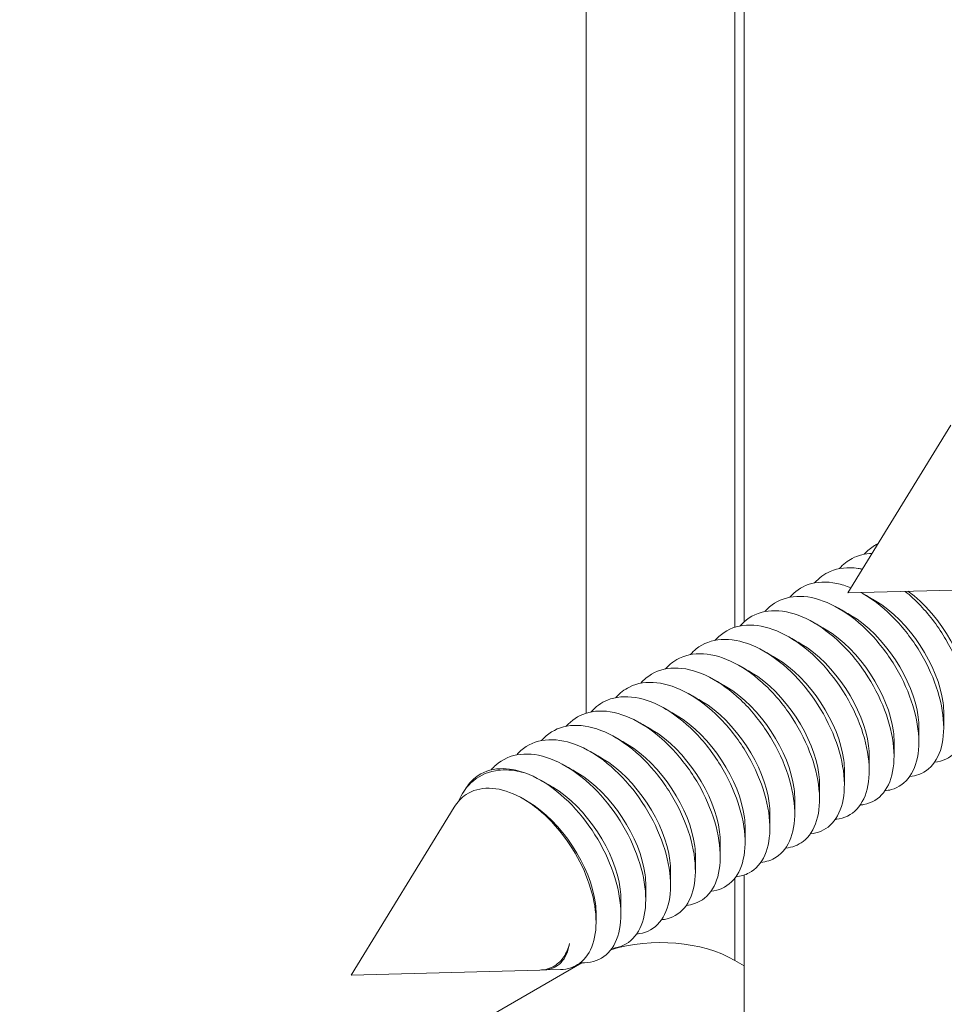
# Model space of a CAD drawing. Extents: x 3 to 104, y 3 to 12.
# Drawn here: x 7 to 7, y 9 to 9 of the extents above; entities that cross this region are included whole.
import ezdxf

# ---------------------------------------------------------------- set-up
doc = ezdxf.new("R2010")
doc.units = 0
doc.header["$MEASUREMENT"] = 0
doc.layers.get('0').update_dxf_attribs({"linetype": 'CONTINUOUS'})
doc.layers.add('DETAIL', color=1, linetype='CONTINUOUS')

# ---------------------------------------------------------------- blocks, each defined once
blk = doc.blocks.new('A$C4be6f405')
at = {"color": 0, "linetype": 'Continuous', "lineweight": 0, "extrusion": (-5.55112e-17, 0.816497, 0.57735)}
for p, q in [((-0.67439, 3.14912), (-0.67439, 9.46984)), ((-0.54711, 3.2226), (-0.54711, 9.46984)), ((-0.53917, 3.22734), (-0.53917, 4.24191)), ((-0.45078, 3.25191), (-0.36278, 3.39539)), ((-0.45078, 3.25191), (-0.28971, 3.25619)), ((-0.7798, 3.0806), (-0.77771, 3.084)), ((-0.72835, 3.0761), (-0.72386, 3.07352)), ((-0.87505, 2.92531), (-0.78704, 3.06879)), ((-0.54711, 2.93786), (-0.54711, 3.00827)), ((-0.53917, 2.80573), (-0.53917, 3.01085)), ((-0.66579, 2.97742), (-0.6658, 2.97041)), ((-0.53917, 2.93328), (-0.54711, 2.93786)), ((-0.67798, 2.93579), (-1.93658, 2.20914)), ((-0.87505, 2.92531), (-0.71397, 2.92959)), ((-0.71066, 2.92968), (-0.69614, 2.93006))]:
    blk.add_line(p, q, dxfattribs=at)
at = {"color": 0, "linetype": 'Continuous', "lineweight": 0}
blk.add_ellipse((-0.61075, 2.90112), major_axis=(-0.09, 0), ratio=0.57735, start_param=-2.356196, end_param=-1.078799, dxfattribs=at)
for points, knots in [([(-0.4367, 3.28494), (-0.43413, 3.28791), (-0.4312, 3.29041), (-0.42697, 3.293), (-0.42596, 3.29355), (-0.42493, 3.29405)], [26.99124347, 26.99124347, 26.99124347, 26.99124347, 27.03824644, 27.03824644, 27.05241607, 27.05241607, 27.05241607, 27.05241607]), ([(-0.45792, 3.27269), (-0.45475, 3.27634), (-0.45106, 3.27927), (-0.44185, 3.28404), (-0.43618, 3.28546), (-0.43007, 3.28567)], [25.4783827, 25.4783827, 25.4783827, 25.4783827, 25.5361216, 25.5361216, 25.6062077, 25.6062077, 25.6062077, 25.6062077]), ([(-0.47913, 3.26044), (-0.47538, 3.26477), (-0.47088, 3.26809), (-0.45873, 3.27331), (-0.45066, 3.27417), (-0.44077, 3.27266), (-0.43956, 3.27244), (-0.43835, 3.27218)], [23.9655272, 23.9655272, 23.9655272, 23.9655272, 24.0339968, 24.0339968, 24.1278796, 24.1278796, 24.1408181, 24.1408181, 24.1408181, 24.1408181]), ([(-0.50034, 3.24819), (-0.496, 3.25321), (-0.49066, 3.25686), (-0.47726, 3.26153), (-0.469, 3.26188), (-0.45622, 3.25924), (-0.45217, 3.25798), (-0.44808, 3.25631)], [22.4526822, 22.4526822, 22.4526822, 22.4526822, 22.531872, 22.531872, 22.6257548, 22.6257548, 22.6681245, 22.6681245, 22.6681245, 22.6681245]), ([(-0.52156, 3.23595), (-0.51661, 3.24165), (-0.5104, 3.24557), (-0.49571, 3.24957), (-0.48729, 3.24942), (-0.46948, 3.2448), (-0.46026, 3.24037), (-0.44219, 3.22783), (-0.43351, 3.21982), (-0.41776, 3.20131), (-0.41085, 3.19097), (-0.39965, 3.16934), (-0.39548, 3.15825), (-0.39039, 3.13683), (-0.38951, 3.1267), (-0.39116, 3.10879), (-0.39365, 3.10117), (-0.40165, 3.08952), (-0.40707, 3.0856), (-0.41533, 3.08334), (-0.41715, 3.08302), (-0.41903, 3.08286)], [20.939853, 20.939853, 20.939853, 20.939853, 21.0297472, 21.0297472, 21.12363, 21.12363, 21.2175128, 21.2175128, 21.3113956, 21.3113956, 21.4052784, 21.4052784, 21.4991612, 21.4991612, 21.593044, 21.593044, 21.6869268, 21.6869268, 21.7808096, 21.7808096, 21.8060421, 21.8060421, 21.8060421, 21.8060421]), ([(-0.43947, 3.25221), (-0.43735, 3.25105), (-0.43523, 3.24979), (-0.42402, 3.24256), (-0.41521, 3.23491), (-0.39908, 3.21695), (-0.39191, 3.2068), (-0.3801, 3.18536), (-0.37557, 3.17427), (-0.36973, 3.15266), (-0.36847, 3.14234), (-0.36934, 3.12386), (-0.37147, 3.11589), (-0.37879, 3.10341), (-0.38392, 3.09903), (-0.39259, 3.09589), (-0.39514, 3.09534), (-0.39782, 3.09511)], [22.6977521, 22.6977521, 22.6977521, 22.6977521, 22.7196376, 22.7196376, 22.8135204, 22.8135204, 22.9074032, 22.9074032, 23.001286, 23.001286, 23.0951688, 23.0951688, 23.1890516, 23.1890516, 23.2829344, 23.2829344, 23.3188975, 23.3188975, 23.3188975, 23.3188975]), ([(-0.40165, 3.25321), (-0.39721, 3.2496), (-0.39288, 3.24558), (-0.38047, 3.2325), (-0.37306, 3.22257), (-0.36065, 3.20137), (-0.35579, 3.1903), (-0.34921, 3.16853), (-0.34756, 3.15804), (-0.34766, 3.13905), (-0.34941, 3.13074), (-0.35604, 3.11746), (-0.36086, 3.11262), (-0.36987, 3.10849), (-0.37313, 3.10766), (-0.3766, 3.10735)], [24.2682856, 24.2682856, 24.2682856, 24.2682856, 24.3156452, 24.3156452, 24.409528, 24.409528, 24.5034108, 24.5034108, 24.5972936, 24.5972936, 24.6911764, 24.6911764, 24.7850592, 24.7850592, 24.8317582, 24.8317582, 24.8317582, 24.8317582]), ([(-0.42687, 3.24498), (-0.39853, 3.22868), (-0.37316, 3.18907), (-0.36937, 3.15793), (-0.36899, 3.15481), (-0.3688, 3.15179), (-0.36881, 3.14889)], [100.589243, 100.589243, 100.589243, 100.589243, 102.020357, 102.020357, 102.020357, 102.163648, 102.163648, 102.163648, 102.163648]), ([(-0.54277, 3.2237), (-0.5424, 3.22412), (-0.54202, 3.22454), (-0.53627, 3.23063), (-0.52955, 3.23435), (-0.51411, 3.23744), (-0.50553, 3.23678), (-0.48755, 3.2312), (-0.47833, 3.22632), (-0.4604, 3.21297), (-0.45186, 3.20463), (-0.43653, 3.1856), (-0.42989, 3.17509), (-0.41933, 3.15331), (-0.41551, 3.14225), (-0.41117, 3.12107), (-0.41069, 3.11115), (-0.4131, 3.09382), (-0.41596, 3.08658), (-0.42461, 3.07578), (-0.43032, 3.07233), (-0.4381, 3.07085), (-0.43916, 3.07071), (-0.44024, 3.07061)], [19.4270359, 19.4270359, 19.4270359, 19.4270359, 19.4337396, 19.4337396, 19.5276224, 19.5276224, 19.6215052, 19.6215052, 19.715388, 19.715388, 19.8092708, 19.8092708, 19.9031536, 19.9031536, 19.9970364, 19.9970364, 20.0909192, 20.0909192, 20.184802, 20.184802, 20.2786848, 20.2786848, 20.2931974, 20.2931974, 20.2931974, 20.2931974]), ([(-0.44809, 3.23273), (-0.41975, 3.21643), (-0.39437, 3.17683), (-0.39058, 3.14569), (-0.3902, 3.14257), (-0.39002, 3.13954), (-0.39002, 3.13664)], [94.306058, 94.306058, 94.306058, 94.306058, 95.737172, 95.737172, 95.737172, 95.880463, 95.880463, 95.880463, 95.880463]), ([(-0.56398, 3.21145), (-0.56303, 3.21255), (-0.56202, 3.21359), (-0.55528, 3.21981), (-0.5483, 3.22304), (-0.53244, 3.22513), (-0.52372, 3.22398), (-0.50562, 3.21744), (-0.49641, 3.21211), (-0.47865, 3.19799), (-0.47027, 3.18933), (-0.45539, 3.16982), (-0.44903, 3.15917), (-0.43912, 3.13728), (-0.43567, 3.12627), (-0.43209, 3.10537), (-0.432, 3.09569), (-0.43516, 3.07898), (-0.43838, 3.07213), (-0.44768, 3.0622), (-0.45366, 3.05924), (-0.46089, 3.05842), (-0.46117, 3.05839), (-0.46146, 3.05836)], [17.9142022, 17.9142022, 17.9142022, 17.9142022, 17.9316148, 17.9316148, 18.0254976, 18.0254976, 18.1193804, 18.1193804, 18.2132632, 18.2132632, 18.307146, 18.307146, 18.4010288, 18.4010288, 18.4949116, 18.4949116, 18.5887944, 18.5887944, 18.6826772, 18.6826772, 18.77656, 18.77656, 18.7803685, 18.7803685, 18.7803685, 18.7803685]), ([(-0.4693, 3.22049), (-0.44096, 3.20418), (-0.41558, 3.16458), (-0.4118, 3.13344), (-0.41142, 3.13032), (-0.41123, 3.12729), (-0.41123, 3.12439)], [88.022872, 88.022872, 88.022872, 88.022872, 89.453987, 89.453987, 89.453987, 89.597278, 89.597278, 89.597278, 89.597278]), ([(-0.58519, 3.1992), (-0.58365, 3.20098), (-0.58198, 3.2026), (-0.5742, 3.20883), (-0.56696, 3.21156), (-0.55073, 3.21266), (-0.54188, 3.21101), (-0.52369, 3.20352), (-0.51451, 3.19776), (-0.49695, 3.18289), (-0.48875, 3.17393), (-0.47434, 3.15399), (-0.46827, 3.14321), (-0.45903, 3.12127), (-0.45595, 3.11032), (-0.45314, 3.08974), (-0.45344, 3.08031), (-0.45735, 3.06427), (-0.46093, 3.05781), (-0.47047, 3.04912), (-0.47617, 3.04668), (-0.48267, 3.04612)], [16.401354, 16.401354, 16.401354, 16.401354, 16.42949, 16.42949, 16.5233728, 16.5233728, 16.6172556, 16.6172556, 16.7111384, 16.7111384, 16.8050212, 16.8050212, 16.898904, 16.898904, 16.9927868, 16.9927868, 17.0866696, 17.0866696, 17.1805524, 17.1805524, 17.2675513, 17.2675513, 17.2675513, 17.2675513]), ([(-0.49051, 3.20824), (-0.46217, 3.19194), (-0.4368, 3.15233), (-0.43301, 3.12119), (-0.43263, 3.11807), (-0.43244, 3.11505), (-0.43245, 3.11215)], [81.739687, 81.739687, 81.739687, 81.739687, 83.170801, 83.170801, 83.170801, 83.314092, 83.314092, 83.314092, 83.314092]), ([(-0.60641, 3.18696), (-0.60428, 3.18941), (-0.60191, 3.19155), (-0.59303, 3.19768), (-0.58555, 3.19992), (-0.56896, 3.20001), (-0.56002, 3.19786), (-0.54176, 3.18945), (-0.53263, 3.18327), (-0.51531, 3.16769), (-0.50729, 3.15844), (-0.49338, 3.13811), (-0.48762, 3.12722), (-0.47907, 3.10526), (-0.47636, 3.09441), (-0.47433, 3.0742), (-0.47502, 3.06504), (-0.47967, 3.04969), (-0.48359, 3.04364), (-0.49311, 3.03629), (-0.49819, 3.03436), (-0.50388, 3.03387)], [14.8884967, 14.8884967, 14.8884967, 14.8884967, 14.9273652, 14.9273652, 15.021248, 15.021248, 15.1151308, 15.1151308, 15.2090136, 15.2090136, 15.3028964, 15.3028964, 15.3967792, 15.3967792, 15.490662, 15.490662, 15.5845448, 15.5845448, 15.6784276, 15.6784276, 15.7547173, 15.7547173, 15.7547173, 15.7547173]), ([(-0.51173, 3.19599), (-0.48339, 3.17969), (-0.45801, 3.14008), (-0.45422, 3.10894), (-0.45384, 3.10582), (-0.45366, 3.1028), (-0.45366, 3.0999)], [75.456502, 75.456502, 75.456502, 75.456502, 76.887616, 76.887616, 76.887616, 77.030907, 77.030907, 77.030907, 77.030907]), ([(-0.62762, 3.17471), (-0.6249, 3.17784), (-0.62179, 3.18045), (-0.61177, 3.18636), (-0.60406, 3.1881), (-0.58716, 3.1872), (-0.57812, 3.18456), (-0.55984, 3.17524), (-0.55077, 3.16864), (-0.53372, 3.15238), (-0.52591, 3.14287), (-0.51253, 3.12218), (-0.50708, 3.11121), (-0.49924, 3.08928), (-0.49691, 3.07854), (-0.49565, 3.05874), (-0.49672, 3.04987), (-0.5021, 3.03524), (-0.50636, 3.02963), (-0.51577, 3.02353), (-0.52021, 3.02205), (-0.52509, 3.02162)], [13.3756354, 13.3756354, 13.3756354, 13.3756354, 13.4252404, 13.4252404, 13.5191232, 13.5191232, 13.613006, 13.613006, 13.7068888, 13.7068888, 13.8007716, 13.8007716, 13.8946544, 13.8946544, 13.9885372, 13.9885372, 14.08242, 14.08242, 14.1763028, 14.1763028, 14.2418689, 14.2418689, 14.2418689, 14.2418689]), ([(-0.53294, 3.18375), (-0.5046, 3.16744), (-0.47922, 3.12784), (-0.47544, 3.0967), (-0.47506, 3.09358), (-0.47487, 3.09055), (-0.47487, 3.08765)], [69.173316, 69.173316, 69.173316, 69.173316, 70.604431, 70.604431, 70.604431, 70.747722, 70.747722, 70.747722, 70.747722]), ([(-0.64883, 3.16246), (-0.64553, 3.16628), (-0.64164, 3.16931), (-0.63042, 3.17487), (-0.62251, 3.17611), (-0.60532, 3.17421), (-0.59621, 3.17109), (-0.57794, 3.16088), (-0.56895, 3.15389), (-0.5522, 3.13698), (-0.54461, 3.12722), (-0.53178, 3.10622), (-0.52666, 3.09519), (-0.51953, 3.07333), (-0.51759, 3.06272), (-0.5171, 3.04337), (-0.51856, 3.03481), (-0.52465, 3.02094), (-0.52923, 3.01576), (-0.53845, 3.01082), (-0.54223, 3.00973), (-0.54631, 3.00937)], [11.8627754, 11.8627754, 11.8627754, 11.8627754, 11.9231156, 11.9231156, 12.0169984, 12.0169984, 12.1108812, 12.1108812, 12.204764, 12.204764, 12.2986468, 12.2986468, 12.3925296, 12.3925296, 12.4864124, 12.4864124, 12.5802952, 12.5802952, 12.674178, 12.674178, 12.7290115, 12.7290115, 12.7290115, 12.7290115]), ([(-0.67005, 3.15021), (-0.66615, 3.15471), (-0.66145, 3.15811), (-0.649, 3.16321), (-0.64089, 3.16395), (-0.62344, 3.16106), (-0.61428, 3.15745), (-0.59606, 3.14638), (-0.58716, 3.13901), (-0.57075, 3.12148), (-0.56339, 3.11149), (-0.55113, 3.09023), (-0.54635, 3.07916), (-0.53995, 3.05742), (-0.53839, 3.04697), (-0.53868, 3.0281), (-0.54052, 3.01987), (-0.54732, 3.00678), (-0.55221, 3.00205), (-0.56115, 2.99818), (-0.56424, 2.99741), (-0.56752, 2.99713)], [10.349922, 10.349922, 10.349922, 10.349922, 10.4209908, 10.4209908, 10.5148736, 10.5148736, 10.6087564, 10.6087564, 10.7026392, 10.7026392, 10.796522, 10.796522, 10.8904048, 10.8904048, 10.9842876, 10.9842876, 11.0781704, 11.0781704, 11.1720532, 11.1720532, 11.2161502, 11.2161502, 11.2161502, 11.2161502]), ([(-0.55415, 3.1715), (-0.52581, 3.15519), (-0.50044, 3.11559), (-0.49665, 3.08445), (-0.49627, 3.08133), (-0.49608, 3.0783), (-0.49609, 3.0754)], [62.890131, 62.890131, 62.890131, 62.890131, 64.321245, 64.321245, 64.321245, 64.464536, 64.464536, 64.464536, 64.464536]), ([(-0.57537, 3.15925), (-0.54703, 3.14295), (-0.52165, 3.10334), (-0.51786, 3.0722), (-0.51748, 3.06908), (-0.5173, 3.06606), (-0.5173, 3.06316)], [56.606946, 56.606946, 56.606946, 56.606946, 58.03806, 58.03806, 58.03806, 58.181351, 58.181351, 58.181351, 58.181351]), ([(-0.69126, 3.13797), (-0.68677, 3.14315), (-0.68123, 3.14687), (-0.66751, 3.15138), (-0.65921, 3.15162), (-0.64155, 3.14774), (-0.63235, 3.14367), (-0.6142, 3.13174), (-0.60542, 3.12401), (-0.58938, 3.1059), (-0.58227, 3.09571), (-0.5706, 3.07422), (-0.56616, 3.06313), (-0.5605, 3.04156), (-0.55934, 3.03128), (-0.5604, 3.01294), (-0.56261, 3.00505), (-0.5701, 2.99277), (-0.5753, 2.9885), (-0.58387, 2.98559), (-0.58625, 2.9851), (-0.58873, 2.98488)], [8.8370803, 8.8370803, 8.8370803, 8.8370803, 8.918866, 8.918866, 9.0127488, 9.0127488, 9.1066316, 9.1066316, 9.2005144, 9.2005144, 9.2943972, 9.2943972, 9.38828, 9.38828, 9.4821628, 9.4821628, 9.5760456, 9.5760456, 9.6699284, 9.6699284, 9.7032903, 9.7032903, 9.7032903, 9.7032903]), ([(-0.59658, 3.147), (-0.56824, 3.1307), (-0.54286, 3.09109), (-0.53908, 3.05995), (-0.5387, 3.05684), (-0.53851, 3.05381), (-0.53851, 3.05091)], [50.32376, 50.32376, 50.32376, 50.32376, 51.754875, 51.754875, 51.754875, 51.898166, 51.898166, 51.898166, 51.898166]), ([(-0.71247, 3.12572), (-0.70739, 3.13159), (-0.70096, 3.13557), (-0.68595, 3.13938), (-0.67749, 3.13911), (-0.65964, 3.13426), (-0.65042, 3.12972), (-0.63238, 3.11698), (-0.62373, 3.10889), (-0.60808, 3.09025), (-0.60123, 3.07987), (-0.59019, 3.0582), (-0.5861, 3.04712), (-0.58119, 3.02575), (-0.58041, 3.01567), (-0.58224, 2.99789), (-0.58482, 2.99036), (-0.59298, 2.97892), (-0.59847, 2.97511), (-0.60662, 2.97305), (-0.60826, 2.97278), (-0.60995, 2.97263)], [7.3242558, 7.3242558, 7.3242558, 7.3242558, 7.4167412, 7.4167412, 7.510624, 7.510624, 7.6045068, 7.6045068, 7.6983896, 7.6983896, 7.7922724, 7.7922724, 7.8861552, 7.8861552, 7.980038, 7.980038, 8.0739208, 8.0739208, 8.1678036, 8.1678036, 8.190437, 8.190437, 8.190437, 8.190437]), ([(-0.61779, 3.13476), (-0.58945, 3.11845), (-0.56408, 3.07885), (-0.56029, 3.04771), (-0.55991, 3.04459), (-0.55972, 3.04156), (-0.55973, 3.03866)], [44.040575, 44.040575, 44.040575, 44.040575, 45.471689, 45.471689, 45.471689, 45.61498, 45.61498, 45.61498, 45.61498]), ([(-0.73369, 3.11347), (-0.73318, 3.11406), (-0.73265, 3.11463), (-0.72667, 3.12077), (-0.71988, 3.12436), (-0.70433, 3.12721), (-0.69572, 3.12644), (-0.67771, 3.12062), (-0.66849, 3.11563), (-0.6506, 3.10209), (-0.6421, 3.09367), (-0.62687, 3.07452), (-0.62029, 3.06398), (-0.60989, 3.04217), (-0.60616, 3.03112), (-0.60201, 3.01), (-0.60162, 3.00014), (-0.60421, 2.98296), (-0.60716, 2.97581), (-0.61597, 2.96522), (-0.62175, 2.96189), (-0.6294, 2.96057), (-0.63027, 2.96046), (-0.63116, 2.96038)], [5.8114362, 5.8114362, 5.8114362, 5.8114362, 5.8207336, 5.8207336, 5.9146164, 5.9146164, 6.0084992, 6.0084992, 6.102382, 6.102382, 6.1962648, 6.1962648, 6.2901476, 6.2901476, 6.3840304, 6.3840304, 6.4779132, 6.4779132, 6.571796, 6.571796, 6.6656788, 6.6656788, 6.6775955, 6.6775955, 6.6775955, 6.6775955]), ([(-0.63901, 3.12251), (-0.61067, 3.10621), (-0.58529, 3.0666), (-0.5815, 3.03546), (-0.58112, 3.03234), (-0.58094, 3.02931), (-0.58094, 3.02641)], [37.75739, 37.75739, 37.75739, 37.75739, 39.188504, 39.188504, 39.188504, 39.331795, 39.331795, 39.331795, 39.331795]), ([(-0.7554, 3.10064), (-0.75416, 3.10213), (-0.75283, 3.10351), (-0.74566, 3.10991), (-0.73861, 3.11302), (-0.72266, 3.11487), (-0.71391, 3.11359), (-0.69578, 3.10682), (-0.68658, 3.10139), (-0.66886, 3.08708), (-0.66052, 3.07835), (-0.64575, 3.05873), (-0.63946, 3.04804), (-0.62971, 3.02614), (-0.62635, 3.01514), (-0.62296, 2.99432), (-0.62296, 2.98469), (-0.62631, 2.96815), (-0.62961, 2.96139), (-0.63906, 2.95168), (-0.6451, 2.94883), (-0.65219, 2.94815), (-0.65228, 2.94815), (-0.65237, 2.94814)], [4.2955536, 4.2955536, 4.2955536, 4.2955536, 4.3186088, 4.3186088, 4.4124916, 4.4124916, 4.5063744, 4.5063744, 4.6002572, 4.6002572, 4.69414, 4.69414, 4.7880228, 4.7880228, 4.8819056, 4.8819056, 4.9757884, 4.9757884, 5.0696712, 5.0696712, 5.163554, 5.163554, 5.1647713, 5.1647713, 5.1647713, 5.1647713]), ([(-0.66022, 3.11026), (-0.63188, 3.09396), (-0.6065, 3.05435), (-0.60272, 3.02321), (-0.60234, 3.02009), (-0.60215, 3.01707), (-0.60215, 3.01417)], [31.474205, 31.474205, 31.474205, 31.474205, 32.905319, 32.905319, 32.905319, 33.04861, 33.04861, 33.04861, 33.04861]), ([(-0.78323, 3.07396), (-0.78058, 3.08009), (-0.77703, 3.08532), (-0.76691, 3.09501), (-0.75983, 3.09856), (-0.74595, 3.10101), (-0.73966, 3.10089), (-0.73068, 3.09921), (-0.72824, 3.0986), (-0.72577, 3.09785)], [0.6997796, 0.6997796, 0.6997796, 0.6997796, 0.7690591, 0.7690591, 0.8610685, 0.8610685, 0.9282907, 0.9282907, 0.9530846, 0.9530846, 0.9530846, 0.9530846]), ([(-0.72577, 3.09785), (-0.73348, 3.10074), (-0.74097, 3.10206), (-0.75586, 3.10132), (-0.76295, 3.09876), (-0.77226, 3.09142), (-0.77525, 3.08802), (-0.77771, 3.084)], [0.1063663, 0.1063663, 0.1063663, 0.1063663, 0.1876709, 0.1876709, 0.2807022, 0.2807022, 0.3356922, 0.3356922, 0.3356922, 0.3356922]), ([(-0.72577, 3.09785), (-0.72483, 3.0975), (-0.72389, 3.09712), (-0.71385, 3.09287), (-0.70468, 3.087), (-0.68717, 3.07196), (-0.67901, 3.06293), (-0.66472, 3.04289), (-0.65873, 3.03208), (-0.64965, 3.01013), (-0.64666, 2.9992), (-0.64404, 2.97871), (-0.64444, 2.96934), (-0.64853, 2.95347), (-0.65219, 2.94711), (-0.66224, 2.9383), (-0.66855, 2.93594), (-0.6769, 2.93574), (-0.67808, 2.93578), (-0.67927, 2.93586)], [2.9945336, 2.9945336, 2.9945336, 2.9945336, 3.0042496, 3.0042496, 3.0981324, 3.0981324, 3.1920152, 3.1920152, 3.285898, 3.285898, 3.3797808, 3.3797808, 3.4736636, 3.4736636, 3.5675464, 3.5675464, 3.6614292, 3.6614292, 3.6765771, 3.6765771, 3.6765771, 3.6765771]), ([(-0.68143, 3.09801), (-0.65309, 3.08171), (-0.62772, 3.0421), (-0.62393, 3.01096), (-0.62355, 3.00785), (-0.62336, 3.00482), (-0.62337, 3.00192)], [25.191019, 25.191019, 25.191019, 25.191019, 26.622134, 26.622134, 26.622134, 26.765425, 26.765425, 26.765425, 26.765425]), ([(-0.69614, 2.93006), (-0.68993, 2.93023), (-0.68438, 2.93206), (-0.67467, 2.93927), (-0.67083, 2.94492), (-0.66613, 2.95927), (-0.66531, 2.96781), (-0.66686, 2.98664), (-0.66919, 2.99674), (-0.67676, 3.01714), (-0.6819, 3.02724), (-0.69438, 3.0461), (-0.70158, 3.05467), (-0.71715, 3.06913), (-0.72535, 3.07489), (-0.74173, 3.08281), (-0.74974, 3.08491), (-0.76458, 3.08513), (-0.77126, 3.08328), (-0.78089, 3.07685), (-0.78431, 3.07323), (-0.78704, 3.06879)], [0.9257416, 0.9257416, 0.9257416, 0.9257416, 1.0056447, 1.0056447, 1.0938481, 1.0938481, 1.1815147, 1.1815147, 1.2686445, 1.2686445, 1.3552374, 1.3552374, 1.4412933, 1.4412933, 1.5268122, 1.5268122, 1.611794, 1.611794, 1.6962387, 1.6962387, 1.7568191, 1.7568191, 1.7568191, 1.7568191]), ([(-0.70264, 3.08577), (-0.67431, 3.06946), (-0.64893, 3.02986), (-0.64514, 2.99872), (-0.64476, 2.9956), (-0.64457, 2.99257), (-0.64458, 2.98967)], [18.907834, 18.907834, 18.907834, 18.907834, 20.338948, 20.338948, 20.338948, 20.482239, 20.482239, 20.482239, 20.482239]), ([(-0.72386, 3.07352), (-0.69552, 3.05722), (-0.67014, 3.01761), (-0.66635, 2.98647), (-0.66598, 2.98335), (-0.66579, 2.98033), (-0.66579, 2.97742)], [12.624649, 12.624649, 12.624649, 12.624649, 14.055763, 14.055763, 14.055763, 14.199054, 14.199054, 14.199054, 14.199054]), ([(-0.71397, 2.92959), (-0.7092, 2.92972), (-0.70486, 2.93095), (-0.69806, 2.93514), (-0.69543, 2.93773), (-0.69117, 2.94416), (-0.68955, 2.94798), (-0.68849, 2.95231)], [2.2904637, 2.2904637, 2.2904637, 2.2904637, 2.35245, 2.35245, 2.4030792, 2.4030792, 2.453488, 2.453488, 2.453488, 2.453488]), ([(-0.68849, 2.95231), (-0.68953, 2.94552), (-0.69199, 2.94002), (-0.69937, 2.9322), (-0.70426, 2.93001), (-0.71072, 2.92966), (-0.71149, 2.92966), (-0.71227, 2.92968)], [0, 0, 0, 0, 0.0802019, 0.0802019, 0.1617164, 0.1617164, 0.1725787, 0.1725787, 0.1725787, 0.1725787])]:
    blk.add_open_spline(points, degree=3, knots=knots, dxfattribs=at)
for points in [[(-0.43749, 3.25109), (-0.43395, 3.24906), (-0.43041, 3.24702), (-0.42687, 3.24498)], [(-0.39941, 3.25327), (-0.37064, 3.23339), (-0.34755, 3.19087), (-0.34759, 3.16114)], [(-0.45871, 3.23885), (-0.45516, 3.23681), (-0.45162, 3.23477), (-0.44809, 3.23273)], [(-0.47992, 3.2266), (-0.47638, 3.22456), (-0.47284, 3.22252), (-0.4693, 3.22049)], [(-0.50113, 3.21435), (-0.49759, 3.21231), (-0.49405, 3.21028), (-0.49051, 3.20824)], [(-0.52234, 3.20211), (-0.5188, 3.20007), (-0.51526, 3.19803), (-0.51173, 3.19599)], [(-0.54356, 3.18986), (-0.54002, 3.18782), (-0.53648, 3.18578), (-0.53294, 3.18375)], [(-0.56477, 3.17761), (-0.56123, 3.17557), (-0.55769, 3.17353), (-0.55415, 3.1715)], [(-0.58598, 3.16536), (-0.58244, 3.16332), (-0.5789, 3.16129), (-0.57537, 3.15925)], [(-0.6072, 3.15312), (-0.60366, 3.15108), (-0.60012, 3.14904), (-0.59658, 3.147)], [(-0.36881, 3.14889), (-0.36881, 3.1448), (-0.36882, 3.14072), (-0.36882, 3.13663)], [(-0.62841, 3.14087), (-0.62487, 3.13883), (-0.62133, 3.13679), (-0.61779, 3.13476)], [(-0.39002, 3.13664), (-0.39003, 3.13255), (-0.39003, 3.12847), (-0.39004, 3.12438)], [(-0.64962, 3.12862), (-0.64608, 3.12658), (-0.64254, 3.12454), (-0.63901, 3.12251)], [(-0.41123, 3.12439), (-0.41124, 3.12031), (-0.41125, 3.11622), (-0.41125, 3.11213)], [(-0.67084, 3.11637), (-0.6673, 3.11433), (-0.66376, 3.1123), (-0.66022, 3.11026)], [(-0.43245, 3.11215), (-0.43245, 3.10806), (-0.43246, 3.10397), (-0.43246, 3.09988)], [(-0.69205, 3.10413), (-0.68851, 3.10209), (-0.68497, 3.10005), (-0.68143, 3.09801)], [(-0.45366, 3.0999), (-0.45367, 3.09581), (-0.45367, 3.09173), (-0.45368, 3.08764)], [(-0.71326, 3.09188), (-0.70972, 3.08984), (-0.70618, 3.0878), (-0.70264, 3.08577)], [(-0.47487, 3.08765), (-0.47488, 3.08357), (-0.47489, 3.07948), (-0.47489, 3.07539)], [(-0.49609, 3.0754), (-0.49609, 3.07132), (-0.4961, 3.06723), (-0.4961, 3.06314)], [(-0.5173, 3.06316), (-0.51731, 3.05907), (-0.51731, 3.05498), (-0.51732, 3.0509)], [(-0.53851, 3.05091), (-0.53852, 3.04682), (-0.53852, 3.04274), (-0.53853, 3.03865)], [(-0.55973, 3.03866), (-0.55973, 3.03458), (-0.55974, 3.03049), (-0.55974, 3.0264)], [(-0.58094, 3.02641), (-0.58095, 3.02233), (-0.58095, 3.01824), (-0.58096, 3.01415)], [(-0.60215, 3.01417), (-0.60216, 3.01008), (-0.60216, 3.00599), (-0.60217, 3.00191)], [(-0.62337, 3.00192), (-0.62337, 2.99783), (-0.62338, 2.99375), (-0.62338, 2.98966)], [(-0.64458, 2.98967), (-0.64459, 2.98559), (-0.64459, 2.9815), (-0.6446, 2.97741)]]:
    blk.add_open_spline(points, degree=3, dxfattribs=at)
blk = doc.blocks.new('WEB01303')
at = {"layer": 'DETAIL', "xscale": 0.6875, "yscale": 0.6875, "zscale": 0.6875}
blk.add_blockref('A$C4be6f405', (8.49135, 5.27152), dxfattribs=at)

msp = doc.modelspace()

# ---------------------------------------------------------------- block references
at = {"xscale": 0.5, "yscale": 0.5, "zscale": 0.5}
msp.add_blockref('WEB01303', (3.03607, 4.8709), dxfattribs=at)

doc.saveas('drawing.dxf')
